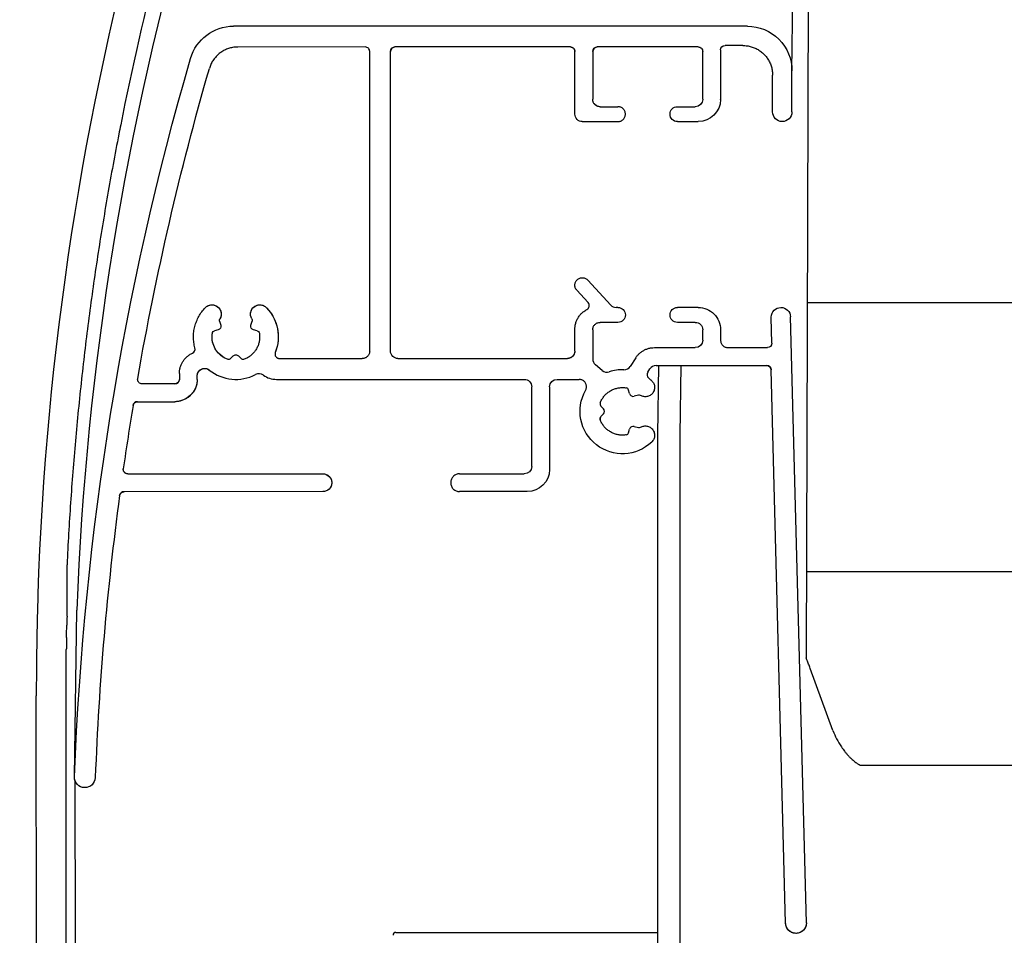
# Model space of a CAD drawing. Units: millimetres. Extents: x -5078 to 5780, y -4629 to 3717.
# Drawn here: x 3311 to 3378, y 711 to 772 of the extents above; entities that cross this region are included whole.
import ezdxf

# ---------------------------------------------------------------- set-up
doc = ezdxf.new("R2010")
doc.units = ezdxf.units.MM
doc.header["$LTSCALE"] = 20
doc.header["$MEASUREMENT"] = 0
doc.layers.add('VELUX-1_10', color=1, linetype='Continuous')
doc.layers.add('VELUX-ROLLLADEN', color=7, linetype='Continuous')

# ---------------------------------------------------------------- blocks, each defined once
blk = doc.blocks.new('Rollladen_li')
at = {"layer": 'VELUX-ROLLLADEN'}
for p, q in [((3.921204852283154, 183.8750028115762), (3.77583379196858, 131.5988284313787)), ((2.81368188018314, 171.1045329148753), (2.963988340084143, 182.2525113540758)), ((-0.1863082727168148, 174.1065995256756), (-34.74612378921574, 174.1060607357756)), ((-25.88631633961722, 172.705212616476), (-34.44632090731739, 172.7050791653753)), ((-25.58638604541648, 152.2408110800759), (-25.58631732431695, 172.4050059553763)), ((-24.18638586611632, 152.2408329061752), (-24.18631714491585, 172.4050277814756)), ((-24.18631714491585, 172.4050277814756), (-24.186279225617, 172.4091379740755)), ((-12.08631457181673, 172.7054277593759), (-23.8863160834162, 172.7052437965765)), ((-11.78632993381598, 168.1866257697754), (-11.78631555651646, 172.4052210982761)), ((-11.78632993381598, 168.1866257697754), (-11.78631555651646, 172.4052210982761)), ((-10.58631540281658, 172.4052398063757), (-10.58632636961647, 169.1873489381758)), ((-10.58631540281658, 172.4052398063757), (-10.58632636961647, 169.1873489381758)), ((-10.58631540281658, 172.4052398063757), (-10.58627748341678, 172.4093499989756)), ((-3.486313470116329, 172.7055618339753), (-10.28631434121689, 172.7054558214757)), ((-3.186325421616857, 169.1874643046765), (-3.186314454816966, 172.4053551728764)), ((-1.98631396001656, 172.5054443269753), (-1.986325267916982, 169.1874830127761)), ((-1.98631396001656, 172.5054443269753), (-1.986276040716803, 172.5095545195752)), ((-0.4863127448170417, 172.8056790501757), (-1.686312898516917, 172.8056603420762)), ((2.813672448083707, 168.3369590537757), (2.81368188018314, 171.1045329148753)), ((1.513672281483196, 168.3369387867758), (1.513680690483852, 170.8043013096765)), ((1.513672281483196, 168.3369387867758), (1.513680690483852, 170.8043013096765)), ((-3.186325421616857, 169.1874643046765), (-3.186382677516121, 169.1806385440757)), ((-1.98647948391681, 169.1670923477757), (-1.986325267916982, 169.1874830127761)), ((-10.08632801081694, 168.6870045030762), (-8.886327857116157, 168.6870232110757)), ((-4.886327344616802, 168.6870855713757), (-3.686327190916927, 168.6871042794762)), ((2.813672448083707, 168.3369590537757), (2.813600614583265, 168.3280974803754)), ((-11.28633157501645, 167.6862813346759), (-8.886331267516653, 167.6863187507759)), ((-4.886330755116433, 167.6863811110759), (-3.486330575816282, 167.6864029371761)), ((-9.376458434416236, 155.339191920976), (-10.91830948091683, 157.0172036748761)), ((-10.89201627041712, 155.5101198751761), (-11.6544286996168, 156.3398608675759)), ((-10.89201627041712, 155.5101198751761), (-11.6544286996168, 156.3398608675759)), ((-8.886373898517377, 155.1775129968762), (-9.008400530316976, 155.1775110944752)), ((-8.886373898517377, 155.1775129968762), (-9.008400530316976, 155.1775110944752)), ((-3.486373206816097, 155.1775971832765), (-4.886373386116247, 155.1775753571753)), ((-3.486373206816097, 155.1775971832765), (-4.886373386116247, 155.1775753571753)), ((200, 155.4992847526971), (3.842298714128447, 155.4999532733971)), ((1.421104694783025, 154.5104175196764), (1.420966463682817, 154.5364133794762)), ((1.466278970182429, 152.7838423075762), (1.421104694783025, 154.5104175196764)), ((1.466278970182429, 152.7838423075762), (1.421104694783025, 154.5104175196764)), ((3.786720376482663, 113.782272959076), (2.72021417488304, 154.5444801089759)), ((3.786720376482663, 113.782272959076), (2.72021417488304, 154.5444801089759)), ((-35.77741453611634, 153.6751806015752), (-36.01988878181601, 153.6101603414761)), ((-35.77741453611634, 153.6751806015752), (-36.01988878181601, 153.6101603414761)), ((-35.67568147461679, 154.2618555670758), (-35.60063677401649, 153.9815852713753)), ((-35.67568147461679, 154.2618555670758), (-35.60063677401649, 153.9815852713753)), ((-33.57212575631638, 153.9816168959758), (-33.497079145317, 154.2618895315761)), ((-33.57212575631638, 153.9816168959758), (-33.497079145317, 154.2618895315761)), ((-33.15287628011629, 153.6102050383759), (-33.39535008261646, 153.6752177380756)), ((-33.15287628011629, 153.6102050383759), (-33.39535008261646, 153.6752177380756)), ((-11.78638427761598, 152.2410262230758), (-11.78637928241642, 153.7067385990756)), ((-11.78638427761598, 152.2410262230758), (-11.78637928241642, 153.7067385990756)), ((-11.78637928241642, 153.7067385990756), (-11.7862253640169, 153.7271275959763)), ((-10.58637923201695, 153.6764298033756), (-10.58638593991691, 151.7081980673763)), ((-10.58637923201695, 153.6764298033756), (-10.58638593991691, 151.7081980673763)), ((-10.58637923201695, 153.6764298033756), (-10.58632197621682, 153.6832555639764)), ((-8.886377309017007, 154.1768085365754), (-10.08637746271688, 154.1767898285759)), ((-8.886377309017007, 154.1768085365754), (-10.08637746271688, 154.1767898285759)), ((-3.686376642916912, 154.1768896049759), (-4.886376796616787, 154.1768708968764)), ((-3.686376642916912, 154.1768896049759), (-4.886376796616787, 154.1768708968764)), ((-3.186380671416373, 152.9760520476764), (-3.186378284116472, 153.6765451698764)), ((-3.186380671416373, 152.9760520476764), (-3.186378284116472, 153.6765451698764)), ((-1.986378130316552, 153.6765638779759), (-1.986380517716498, 152.9760707556759)), ((-1.986378130316552, 153.6765638779759), (-1.986380517716498, 152.9760707556759)), ((-3.186437927216502, 152.9692262869764), (-3.186380671416373, 152.9760520476764)), ((-6.430869234716738, 152.4756492356762), (-3.686382440716443, 152.4756920224761)), ((-6.430869234716738, 152.4756492356762), (-3.686382440716443, 152.4756920224761)), ((-1.486382158916058, 152.4757263205763), (1.166380684383512, 152.4757676773759)), ((-1.486382158916058, 152.4757263205763), (1.166380684383512, 152.4757676773759)), ((1.46633033098351, 152.7717805951759), (1.466278970182429, 152.7838423075762)), ((-34.94066892911633, 151.7395859170763), (-34.76316501861675, 151.9172170107756)), ((-34.94066892911633, 151.7395859170763), (-34.76316501861675, 151.9172170107756)), ((-34.40961158271693, 151.9172225227765), (-34.23210888301674, 151.7395969635752)), ((-34.40961158271693, 151.9172225227765), (-34.23210888301674, 151.7395969635752)), ((-31.65381286821685, 151.7403642583756), (-26.08638781471655, 151.7404510548756)), ((-31.65381286821685, 151.7403642583756), (-26.08638781471655, 151.7404510548756)), ((-25.58638604541648, 152.2408110800759), (-25.58644330131665, 152.233985319476)), ((-23.68638750731679, 151.7404884710757), (-12.28638604691605, 151.7406661978755)), ((-11.78638427761598, 152.2410262230758), (-11.78644153351706, 152.2342004623758)), ((-7.690902425417335, 151.7889782986756), (-8.05983534441657, 151.2173659796761)), ((-9.9480334003174, 150.9388690910753), (-10.40778102811691, 151.3249088062755)), ((-9.9480334003174, 150.9388690910753), (-10.40778102811691, 151.3249088062755)), ((-6.885109537916833, 150.8241419636759), (-6.741971487616865, 151.0459152689753)), ((-6.321960424016652, 151.274805581276), (1.113511243883295, 151.2749215007759)), ((-6.321960424016652, 151.274805581276), (1.113511243883295, 151.2749215007759)), ((-6.15962443981698, 151.2721393036761), (-6.236402800516771, 146.5974982527757)), ((-4.659580330116114, 151.274831497876), (-4.736402608416938, 146.5975165329753)), ((-41.19324620191583, 150.3431502615756), (-41.1887705082172, 150.3910703925765)), ((-38.38643208441681, 150.3351628600765), (-38.38639416501792, 150.3392730525763)), ((-38.38639281431642, 150.7355968745758), (-38.38639416501792, 150.3392730525763)), ((-38.38639281431642, 150.7355968745758), (-38.38639416501792, 150.3392730525763)), ((-38.38639281431642, 150.7355968745758), (-38.38624303811775, 150.7559615471753)), ((-37.18639401131622, 150.3392917606759), (-37.18654822731696, 150.3189010956764)), ((-37.18639401131622, 150.3392917606759), (-37.1863931931166, 150.579384149976)), ((-37.18639401131622, 150.3392917606759), (-37.1863931931166, 150.579384149976)), ((-37.1863931931166, 150.579384149976), (-37.18633439071527, 150.586216641176)), ((-31.85590779011636, 150.339374863376), (-15.18639119311683, 150.3396347421756)), ((-12.98639091131645, 150.3396690403758), (-11.50186666851641, 150.3396921841756)), ((2.387679397983447, 113.745590170576), (1.413407483382798, 150.9825734547765)), ((2.387679397983447, 113.745590170576), (1.413407483382798, 150.9825734547765)), ((-38.68639522661579, 150.0390570374755), (-40.89327837051496, 150.0390226320758)), ((-38.68639522661579, 150.0390570374755), (-40.89327837051496, 150.0390226320758)), ((-14.68641108031716, 144.4855214444758), (-14.68639283431639, 149.839290307076)), ((-13.48639268061652, 149.8393090151756), (-13.48641160871648, 144.2853992604757)), ((-13.48639268061652, 149.8393090151756), (-13.48633542421612, 149.846134776976)), ((-8.102875012816185, 149.3801016941759), (-8.167844904816775, 149.6227454875759)), ((-7.516614902317087, 149.2783081193763), (-7.796689358616277, 149.2032052401762)), ((-41.20035771841685, 148.8381724923754), (-38.68639931921643, 148.838211685176)), ((-41.20035771841685, 148.8381724923754), (-38.68639931921643, 148.838211685176)), ((-10.03712324481694, 148.5427299839764), (-9.85962054511674, 148.3651044247761)), ((-10.03712324481694, 148.5427299839764), (-9.85962054511674, 148.3651044247761)), ((-10.08274863921633, 147.6212848206758), (-10.08080385671656, 147.7655260783756)), ((-9.859621750816586, 148.0113019698754), (-10.03712566131708, 147.833670876176)), ((-7.796696276815965, 147.1732654769755), (-7.516622332416773, 147.0981713304761)), ((-8.167854682716097, 146.753713656876), (-8.102883136816672, 146.9963594760763)), ((-8.167854682716097, 146.753713656876), (-8.102883136816672, 146.9963594760763)), ((-6.236402800516771, 146.5974982527757), (-6.236611995715975, 85.2153422394756)), ((-4.736402608416938, 146.5975165329753), (-4.736611803716187, 85.21533712737596)), ((-4.736402608416938, 146.5975165329753), (-4.736611803716187, 85.21533712737596)), ((-14.68641108031716, 144.4855214444758), (-14.68646833661751, 144.4786956826763)), ((-42.15832099151703, 144.2888372915756), (-42.15530241131819, 144.3276800888759)), ((-41.85835757651694, 143.9847456018758), (-28.73641458541715, 143.984950173776)), ((-19.53641340691593, 143.9850936024757), (-15.18641284961723, 143.9851614192764)), ((-13.48656582411695, 144.2650085972753), (-13.48641160871648, 144.2853992604757)), ((-28.73641867801689, 142.7841048214757), (-42.10881173031703, 142.7838963449765)), ((-14.98641691661669, 142.7843191848758), (-19.53641749941653, 142.7842482500753)), ((-14.98641691661669, 142.7843191848758), (-19.53641749941653, 142.7842482500753)), ((3.791970489994128, 137.4016673055419), (200.0000000000009, 137.400998613298)), ((-45.43925202721766, 123.596685703176), (-45.28803170311767, 134.8124439167757)), ((-45.96070369171684, 133.7947455223755), (-45.97108951391601, 133.7947455577757)), ((5.572737427150969, 126.7113268475848), (4.043110128551234, 130.892522197985)), ((-47.98734614431669, 84.67628804267565), (-48.00741070861659, 129.0454773188765)), ((-46.00881550021768, 126.9352660767761), (-46.00991634321508, 129.0454705112759)), ((-45.98865693031803, 82.36016740617629), (-46.00881550021768, 126.9352660767761)), ((7.403167445351755, 124.3771583511923), (200, 124.3765019661923)), ((-45.43968383531683, 123.579178567076), (-45.43925202721766, 123.596685703176)), ((-45.41209912091836, 123.384839060376), (-45.41080492631772, 120.1879385407872)), ((-45.40641657381639, 118.868979098376), (-45.40454214371675, 117.2148666692763)), ((-45.40454213641533, 117.2148666691762), (-45.40081808551622, 108.9801760328762)), ((-23.81709907328059, 113.1314024582759), (-6.236516855594346, 113.1314024582759))]:
    blk.add_line(p, q, dxfattribs=at)
for centre, radius, start, end in [((156.0730576183832, 129.0447817967759), 204.1, 164.0001272736648, 177.6662627507095), ((155.2919586920834, 127.1280476020754), 200.7271456948, 163.8122567717174, 177.8060211252882), ((153.8148700300835, 128.6927529170759), 199.9425658061, 165.4625837067234, 168.8178451775053), ((-25.88642760481707, 172.4051251048757), 0.3000988791, 359.977252482926, 89.97875610682749), ((-23.88619320001635, 172.4051426263757), 0.3001126224, 90.02346108597104, 180.0219247083972), ((-12.08642583701658, 172.4053402477755), 0.3000988791, 359.9772524842288, 89.97875610599372), ((-10.28619145781704, 172.4053546512757), 0.3001126225, 90.02346108878498, 180.0219247052705), ((-11.11317564481669, 155.3069253117762), 0.3003293566, 297.3702811348942, 42.57585943887822), ((-9.008372712516575, 155.677338871076), 0.4998289748, 222.5725580427305, 269.9968112092073), ((-37.62956166221738, 152.3762924370756), 0.3002805251, 294.4098004171278, 14.98357618839131), ((-10.08592088901696, 151.7081411319757), 0.5004618558, 179.9934817511707, 229.9745634295443), ((-8.58634016511678, 148.1920238776754), 2.7981713554, 88.14963623196918, 108.3880379588283), ((-8.479925165116583, 151.4884120016757), 0.499939457, 268.1586490853261, 327.1695002646851), ((-6.321874196116369, 150.7748597064754), 0.4999510543, 90.0098820621063, 147.1690457192936), ((1.11340409888362, 150.9748401812765), 0.3000921155, 1.476602799708895, 89.97954235736904), ((-38.68651810941628, 150.3391581401763), 0.3001125877, 270.0234609848772, 0.02193760442390287), ((-34.58643991321605, 153.1877231107762), 2.8483809286, 231.1559690500231, 297.6619944238923), ((-33.03207299131645, 150.2223258285765), 0.4997042968, 53.9553145344092, 117.6626917700318), ((-31.85588269811615, 151.8386384450757), 1.4992648651, 233.9570647681793, 269.9990410859843), ((-9.626649530916438, 151.3215281151759), 0.4997128193, 229.9741049953151, 288.3866764686566), ((-6.632756267516925, 150.6612622222754), 0.3003508859, 147.1600483475917, 231.6447515992934), ((-8.58745444991655, 148.1900223343753), 2.8505060643, 46.29399604064962, 51.65801736293634), ((-8.361108452917506, 149.5710374875759), 0.2000600971, 14.97875138979279, 80.7163539511544), ((-7.861369515317165, 149.4446618220761), 0.2499770699, 194.9665540224039, 284.9960281848813), ((-7.464847358417501, 149.0852526492761), 0.1998756942, 59.75718856320416, 105.0106565267089), ((155.686671374483, 115.8995061984758), 199.8739794526, 170.5875143717675, 171.8230643271895), ((-41.20026084541678, 148.5381108120753), 0.3000691602, 90.01849758604132, 170.606767909858), ((-9.89545669711697, 148.6842510240756), 0.2002457256, 159.2750208790743, 224.9705602705152), ((-10.03669627591717, 148.1882040996759), 0.2503003233, 315.0279044461683, 44.97160822986294), ((-9.895462399616918, 147.6921485950759), 0.2002436003, 135.0285240183664, 200.7252138384342), ((-7.861367912116293, 146.931796651176), 0.249986986, 75.00658454572861, 165.0334245862954), ((-7.464861171816665, 147.2912313183758), 0.1998785336, 254.9914462488087, 300.2444605634254), ((-8.361108181517011, 146.8054039423757), 0.2000432376, 279.2811112273955, 345.0254059225697), ((155.692150502583, 115.8987875067758), 199.8795055914, 172.3451751271838, 177.808203559974), ((-42.10870936991523, 142.4838274450765), 0.3000776186, 90.01954490466554, 172.3651412554137), ((-286.4946205118595, 136.1204657683636), 240.5595991594414, 359.590420448962, 0.4169656776610415), ((353.8817628698025, 124.6300701950374), 401.9409249627157, 178.1856779367142, 178.7457263102997), ((156.0878466526838, 129.0447817463762), 202.1, 178.481369061695, 178.6546578051677), ((159.1396021893188, 129.1313420398053), 207.1470306938714, 178.8113880189235, 180.023749731003), ((188.2726751010832, 128.8124670279765), 234.2850748167, 178.9803335394618, 179.1675673691652), ((10.23465762085016, 128.4173391274842), 4.9642749777, 200.0999106224255, 214.4035801169081), ((16.78588031015079, 132.9149054808847), 12.9107644046, 214.4447699624325, 215.3002612494556), ((-23.81709907328059, 112.9314024582761), 0.2, 90, 180.0535322740293)]:
    blk.add_arc(centre, radius, start, end, dxfattribs=at)
at = {"layer": 'VELUX-ROLLLADEN', "extrusion": (0, 0, -1)}
for centre, major_axis, ratio, start_param, end_param in [((-34.74613402061641, 171.103947354876), (0.04047335434487115, 3.001840929801952), 0.9992959075998865, -1.301933497648343, -0.01348811524836813), ((-0.1863185041174802, 171.104486144676), (0.04047335438363892, 3.00184092980143), 0.999295907600202, -0.01348811526098426, 1.557308211538726), ((-23.8863171065168, 172.4050324584757), (0.004047334720180666, 0.3001840930105955), 0.9992959075988898, -1.570592569804166, -0.01348811269947059), ((-12.08631559491641, 172.405216421276), (0.004047335692567569, 0.3001840929975035), 0.9992959076003731, -0.01348811594103316, 1.557308210858762), ((-10.28631536431658, 172.4052444833758), (0.004047334720180666, 0.3001840930105955), 0.9992959075988898, -1.570592569804166, -0.01348811269947059), ((-3.486314493216014, 172.4053504958763), (0.004047335407612142, 0.3001840930013402), 0.9992959075973786, -0.01348811499416769, 1.557308211807403), ((-3.486325460116859, 169.1874596276764), (0.02023667708216183, 1.500920464902873), 0.9992959075998463, 1.570892977624589, 3.128104538424659), ((-4.88632904991664, 168.1867333412763), (0.006745558998417161, 0.5003068216013298), 0.9992959075994036, 3.12810453852293, 6.269697192112723), ((-32.9774048084173, 154.7292719232762), (0.00843194976409271, 0.6253835269901269), 0.9992959075939495, 4.171404650430981, 7.078026532932446), ((-8.886375603816305, 154.6771607667758), (0.006745558904041833, 0.500306821601237), 0.9992959075984973, -0.01348811500911173, 3.128104538580681), ((-3.48637832251643, 153.6765404928763), (0.02023667709011678, 1.500920464902766), 0.9992959076000539, -0.01348811516012738, 1.557308211639695), ((2.070659434883964, 154.5274488142757), (0.008766204399283911, 0.650175992934068), 0.999295907602165, -1.570481268955721, 1.531128299544041), ((-35.48249610801668, 154.313658853376), (0.002698223235613469, 0.2001227287045807), 0.9992959076004209, 4.437101479108805, 5.226397080309795), ((-33.69026415871667, 154.3136867943756), (0.002698224228407025, 0.2001227286889593), 0.9992959076127155, 1.029811995064529, 1.819107596174646), ((-35.84211848211726, 153.9168311634755), (0.003372779833165527, 0.2501534107959443), 0.999295907598858, 1.29550882245971, 2.866305149154494), ((-33.33064448941604, 153.9168703174753), (0.003372778964941575, 0.2501534108074617), 0.9992959076004401, 3.389903928251521, 4.96070025504726), ((-35.968125625016, 153.4168398919762), (0.002698223329760802, 0.2001227287036352), 0.9992959076002179, -1.422607671740284, -0.2752875017404102), ((-33.20464075461678, 153.4168829748758), (0.002698223122725303, 0.2001227287065134), 0.9992959076012354, 0.2483112749737426, 1.395631444973332), ((-3.686380735417515, 152.9760442525755), (0.006745559395701535, 0.5003068215973444), 0.9992959076012207, 1.5709508354884, 3.128104537786559), ((1.166381707483197, 152.7759790154757), (0.004047335743211764, 0.3001840930009146), 0.9992959076021863, 1.57131015356833, 3.128104537468013), ((-35.08208982121596, 151.8811046942762), (0.00269822382132778, 0.2001227286969939), 0.999295907595712, 2.342706373883945, 3.490026543886), ((-34.58638890361635, 151.7403185392757), (0.003372779851097468, 0.2501534107952456), 0.9992959076002259, -0.7988862800918801, 0.7719100467071351), ((-34.09068702631612, 151.8811201503756), (0.002698223914382389, 0.2001227286958152), 0.9992959076021882, 2.766182530121151, 3.913502700120785), ((-23.68638580201605, 152.240840701176), (0.006745559317898552, 0.5003068215970282), 0.9992959076011977, 3.128104537865743, 4.69890086466467), ((-12.28638434171626, 152.2410184279759), (0.006745559653638212, 0.5003068215925077), 0.9992959076005844, 1.570950834994121, 3.128104537192376), ((-36.68639312901541, 150.5793919449759), (0.006745557724219394, 0.5003068216181213), 0.9992959076029708, -1.570628321921719, 0.6640356861773196), ((1.113510220683565, 150.974710162676), (0.004047334756225706, 0.3001840930073827), 0.999295907600951, -0.01348811308651121, 1.531128274910554), ((-40.8932773474171, 150.3392339701757), (0.004047336178881872, 0.300184092990956), 0.9992959075974434, 3.128104536021463, 4.711962169829814), ((-38.68639420351792, 150.3392683755762), (0.004047334978751102, 0.3001840930071148), 0.9992959075990298, 1.571000082715045, 3.128104539913142), ((-12.98639261651715, 149.8393168101763), (0.006745558432735023, 0.500306821608946), 0.9992959075992749, -1.570641813856995, -0.01348811395358851), ((-38.68639420351792, 150.3392683755762), (0.02023667706864128, 1.500920464903055), 0.999295907600593, 1.570892977643882, 3.128104538443992), ((-41.85835655341543, 144.2849569399757), (0.004047335804749813, 0.300184092995993), 0.9992959076018473, 3.128104537274805, 4.711842654275178), ((-28.73641663171657, 143.3845274975763), (0.008094671205014432, 0.6003681859958417), 0.9992959076000011, -0.01348811579849118, 3.128104537791302), ((-14.98641180091636, 144.2853758753761), (0.02023667740631702, 1.500920464899872), 0.9992959075996126, 1.570892976075361, 3.128104538275847), ((-42.10881275341671, 142.4836850068757), (0.004047334148310221, 0.3001840930182953), 0.9992959075960473, -1.450592442100269, -0.01348811079310175), ((-44.7401878848159, 123.5699059762762), (0.009438084304349652, 0.700005880112243), 0.9992959076003693, 1.595586065550711, 4.712162419850789), ((3.087199887183488, 113.7639315647764), (0.009440574350260187, 0.7001895302266824), 0.9992959075975346, 1.571111318295666, 4.672720886795613)]:
    blk.add_ellipse(centre, major_axis=major_axis, ratio=ratio, start_param=start_param, end_param=end_param, dxfattribs=at)
at = {"layer": 'VELUX-ROLLLADEN', "extrusion": (0, 0, -0.9999999999999999)}
for centre, major_axis, ratio, start_param, end_param in [((-1.686313921617511, 172.5054490040754), (0.004047336106018461, 0.3001840929919368), 0.9992959075988033, -1.570592574417541, -0.01348811731934862), ((155.4135132871834, 115.9024243779756), (2.711714760094652, 201.1233422947404), 0.9992959075997704, -1.546006568239229, -1.301933497739288), ((155.4135132871834, 115.9024243779756), (2.69283871548559, 199.7233305330274), 0.9992959075984202, -1.410732735521027, -1.303454901921213), ((-10.0863263055171, 169.1873567331756), (0.006745559261156274, 0.5003068215977917), 0.9992959075993839, 3.128104537977395, 4.698900864778029), ((2.163672364783451, 168.3369489202757), (0.008769255626948688, 0.6503988677115166), 0.9992959075995512, 1.570932420209457, 4.698900820809135), ((-11.28632986971661, 168.1866335647762), (0.00674555955120002, 0.5003068215938868), 0.9992959076011806, 3.128104537419107, 4.698900864219131), ((-34.58638395841717, 153.1913400067758), (0.03844968638051429, 2.851748883307251), 0.9992959075995258, 0.7948412273372663, 1.931026262636612), ((-4.886375091416085, 154.6772231270759), (0.006745559070392353, 0.5003068216003604), 0.9992959076012167, 3.12810453838081, 6.269697191970603), ((-3.686378348116705, 153.6765373747755), (0.006745559030405888, 0.5003068216008987), 0.9992959075994015, -0.01348811515995019, 1.557308211639132), ((-34.58638395841717, 153.1913400067758), (0.0215857902061627, 1.600981829184179), 0.9992959076002732, 3.490026544298019, 4.712373007999327), ((-8.586397680116534, 148.1882230469753), (0.03844968713744436, 2.851748883295279), 0.999295907600154, 2.365637553892064, 5.213903696692052), ((-41.20035874161658, 148.5379611542764), (0.004047336100502255, 0.3001840929920115), 0.9992959076016601, -1.419894823799354, -0.01348811740399691)]:
    blk.add_ellipse(centre, major_axis=major_axis, ratio=ratio, start_param=start_param, end_param=end_param, dxfattribs=at)
at = {"layer": 'VELUX-ROLLLADEN', "extrusion": (0, 0, -0.9999999999999998)}
for centre, major_axis, ratio, start_param, end_param in [((-3.686325485717134, 169.1874565096757), (0.006745558267879434, 0.500306821611165), 0.9992959076006367, 1.570950837761988, 3.128104539964146), ((-36.19535262581667, 154.7292217552756), (0.008431948965629446, 0.6253835269988319), 0.9992959076014226, -0.8218174577944563, 2.084804424805498), ((-15.18639289831663, 149.8392825120761), (0.006745558605458766, 0.5003068216079848), 0.9992959076003448, -0.01348811430992969, 1.557308212487476), ((-15.18641114441652, 144.4855136493759), (0.006745559558024855, 0.5003068215937948), 0.9992959076009083, 1.570950837474708, 3.12810453737453)]:
    blk.add_ellipse(centre, major_axis=major_axis, ratio=ratio, start_param=start_param, end_param=end_param, dxfattribs=at)
at = {"layer": 'VELUX-ROLLLADEN'}
for points, knots in [([(-34.44632090731739, 172.7050791653753), (-34.54175979952652, 172.7050776774763), (-34.73292655339083, 172.6913546974074), (-35.01358263078509, 172.6300301271817), (-35.28269011473094, 172.5292140147947), (-35.53465861689892, 172.3909618669875), (-35.76434145156509, 172.2180937190187), (-35.96701495476009, 172.0141474295276), (-36.13851867682297, 171.7832767101206), (-36.27529952056375, 171.5302864886426), (-36.34150705455977, 171.3501683911325), (-36.36797780281722, 171.258336348176)], [0, 0, 0, 0, 0.2863166766627203, 0.5726531759477658, 0.8590259139849186, 1.145448409371733, 1.43193009284097, 1.718475576927675, 2.005084286348648, 2.291750407135904, 2.57846354189193, 2.57846354189193, 2.57846354189193, 2.57846354189193]), ([(-0.4863127448170417, 172.8056790501757), (-0.3912337083029342, 172.8056805324654), (-0.2007905919381301, 172.7920672076816), (0.07884846260549239, 172.7312116197379), (0.3470666870398418, 172.6311509678023), (0.598334905244883, 172.4939100260447), (0.8275597449037377, 172.3222684600235), (1.030064738107285, 172.1197074371414), (1.201719141988178, 171.8903388174147), (1.339015001619373, 171.6388320850408), (1.43914327379207, 171.3702875177551), (1.500052966052863, 171.0902544908699), (1.513681015023394, 170.8995280246531), (1.513680690483852, 170.8043013096765)], [0, 0, 0, 0, 0.2852371095764131, 0.5704905061401406, 0.8557768136522081, 1.141110121184668, 1.426500596993006, 1.711953873930289, 1.997470464877083, 2.283045716005065, 2.568670305348336, 2.854330785182858, 3.140010930114693, 3.140010930114693, 3.140010930114693, 3.140010930114693]), ([(-10.08632801081694, 168.6870045030762), (-10.11898712113907, 168.6870039939183), (-10.18449007849358, 168.6934489195032), (-10.2788337410575, 168.7220846802361), (-10.36583148496902, 168.7685946562926), (-10.44209191414757, 168.8312008698501), (-10.50469370950941, 168.907501460204), (-10.55122016007863, 168.9945815980884), (-10.57987569972556, 169.0890450406446), (-10.58632648109142, 169.1546400270499), (-10.58632636961647, 169.1873489381758)], [0, 0, 0, 0, 0.09797733097785762, 0.1959652703206331, 0.2939736345048021, 0.3920091096776205, 0.4900743253629699, 0.5881673000859671, 0.6862818865630935, 0.7844086199413868, 0.7844086199413868, 0.7844086199413868, 0.7844086199413868]), ([(-8.886331267516653, 167.6863187507759), (-8.853672140448907, 167.6863192599335), (-8.788168863653482, 167.6927662916198), (-8.693824676251097, 167.7214051018104), (-8.606825890145956, 167.7679185494494), (-8.53056435552844, 167.8305276437375), (-8.467961784484032, 167.9068337679212), (-8.421435101345196, 167.9939083489937), (-8.392779808807063, 168.0884041077582), (-8.383103819801363, 168.1866840516918), (-8.392781154241675, 168.284963117226), (-8.42143732238037, 168.3794564004677), (-8.467964101905636, 168.4665273430155), (-8.530565943006877, 168.5428292397667), (-8.60682615650876, 168.6054340658859), (-8.693823464642264, 168.6519435731814), (-8.788166509116309, 168.680578880427), (-8.853668990659571, 168.6870237202297), (-8.886327857116157, 168.6870232110757)], [0, 0, 0, 0, 0.09797738121479058, 0.1959668595810278, 0.2939778715676173, 0.3920166350467986, 0.4900851164553087, 0.5881807569091719, 0.686296881358952, 0.7844236563555411, 0.8825496482141811, 0.9806635474457583, 1.078755856288375, 1.176820410576994, 1.274855247559892, 1.372862933237324, 1.470850188917247, 1.568826788300903, 1.568826788300903, 1.568826788300903, 1.568826788300903]), ([(-42.33190681703672, 167.4673780424425), (-42.37348838212165, 167.2582542685238), (-42.68377331435477, 165.6845453918675), (-43.2275108982667, 162.739771688616), (-43.89886833484161, 158.6225908357853), (-44.48375478867638, 154.4925480614763), (-44.98205729377332, 150.3506652933618), (-45.39365441046721, 146.1984172914233), (-45.71833061544567, 142.038062802081), (-45.87673007599551, 139.2604801077457), (-45.94139145064946, 137.8711045023144)], [11.87692093427349, 11.87692093427349, 11.87692093427349, 11.87692093427349, 12.51656196839965, 16.68884357073379, 20.85992261092073, 25.03032067788996, 29.2016838821729, 33.37426135806678, 37.54718989239565, 41.71982826602234, 41.71982826602234, 41.71982826602234, 41.71982826602234]), ([(-11.6544286996168, 156.3398608675759), (-11.676546939947, 156.3639323674372), (-11.71616143411302, 156.4165803147121), (-11.75896128736713, 156.505515417178), (-11.78361898679123, 156.6011409636683), (-11.78914765407353, 156.6997398436627), (-11.77534210560043, 156.7975243074968), (-11.74273377448208, 156.8907260699691), (-11.69258351661392, 156.9757594342075), (-11.62682693035731, 157.0493564372609), (-11.54799811777139, 157.1086936219306), (-11.45912961740123, 157.1514985016786), (-11.36363507038186, 157.1761346570502), (-11.26517761354626, 157.1816606421257), (-11.16753493305077, 157.1678683317891), (-11.07444264431797, 157.1352747928966), (-10.98950675375454, 157.0851616604316), (-10.9404210236853, 157.0412678857144), (-10.91830948091683, 157.0172036748761)], [0, 0, 0, 0, 0.09807080578763973, 0.1961684249292454, 0.2942857982635811, 0.3924129581732516, 0.4905383842689731, 0.5886508646001873, 0.6867411029691091, 0.7848032921792234, 0.8828357691836533, 0.980841534248207, 1.078827521727907, 1.176803766130945, 1.274781728209016, 1.372772637068386, 1.470785679064181, 1.568826788308048, 1.568826788308048, 1.568826788308048, 1.568826788308048]), ([(-37.33948570681787, 152.453928941876), (-37.37090313872977, 152.5713979928912), (-37.41875590332347, 152.8106487804805), (-37.44413194798835, 153.1755295449166), (-37.42276382880482, 153.5407354735787), (-37.35497946647592, 153.9002074449813), (-37.24190109755182, 154.2480719135831), (-37.08537101581351, 154.5786401280741), (-36.88801269376381, 154.8864504141616), (-36.73123340354323, 155.0732848858809), (-36.64731011661752, 155.1612110104759)], [0, 0, 0, 0, 0.3647934988040173, 0.7296130010853648, 1.094440960471505, 1.45925965722779, 1.824052406640601, 2.188804768857262, 2.553500105119873, 2.918146637082272, 2.918146637082272, 2.918146637082272, 2.918146637082272]), ([(-36.64731011661752, 155.1612110104759), (-36.61947297108964, 155.1903758873025), (-36.55797995800276, 155.2434369926093), (-36.45229015882069, 155.3036611625921), (-36.33696772561052, 155.342421539179), (-36.21636459014371, 155.3582331807509), (-36.09497488170928, 155.3505198199116), (-35.97733525451622, 155.3195654344745), (-35.8678408837186, 155.2665225533412), (-35.77058808921083, 155.1933665019837), (-35.68922063652826, 155.1028259512955), (-35.62679230972026, 154.9982840273303), (-35.58565075713341, 154.8836522543911), (-35.56734282566049, 154.7632302330489), (-35.57256652322667, 154.6415210443286), (-35.6010955286838, 154.5231418286951), (-35.63501336995432, 154.4492661942747), (-35.65530980931635, 154.4144013750763)], [0, 0, 0, 0, 0.1209523476533218, 0.2418702044999939, 0.3627604844003429, 0.4836340079295047, 0.6045041776914649, 0.7253848417272948, 0.8462883186534831, 0.9672235392425637, 1.088194743746349, 1.209200816187739, 1.330235492477275, 1.451288223696421, 1.572345813711936, 1.693394371625432, 1.814421267877892, 1.814421267877892, 1.814421267877892, 1.814421267877892]), ([(-33.51744977081671, 154.4144347044755), (-33.53774563406932, 154.4492983094244), (-33.57166265652813, 154.5231719346843), (-33.60019103718969, 154.6415488579696), (-33.6054145643966, 154.7632574491665), (-33.58710638887078, 154.8836806536194), (-33.54596405219763, 154.9983151197898), (-33.48353415846941, 155.1028607032465), (-33.40216443087138, 155.1934052320869), (-33.30490903686768, 155.2665650144693), (-33.19541232002666, 155.319611061949), (-33.07777118833383, 155.3505680507444), (-32.95638122219134, 155.3582837358133), (-32.83577917424282, 155.3424745680945), (-32.72045893037648, 155.30371721097), (-32.6147719094788, 155.2434968046105), (-32.55328065858976, 155.1904385868531), (-32.5254443730164, 155.1612752706758)], [0, 0, 0, 0, 0.1210228785670163, 0.2420689626804169, 0.363125936988577, 0.4841799561707089, 0.6052175867720446, 0.7262278201230337, 0.8472037466691493, 0.9681435229448356, 1.089050683298332, 1.209933586057268, 1.33080419158104, 1.451676263759199, 1.572563372788454, 1.693476757595276, 1.814423937160289, 1.814423937160289, 1.814423937160289, 1.814423937160289]), ([(-32.5254443730164, 155.1612752706758), (-32.44266658377728, 155.0745512415749), (-32.28788329315012, 154.8904253333137), (-32.0924426444135, 154.5873629049718), (-31.93664407891083, 154.2620278846637), (-31.82302375609561, 153.9196479082948), (-31.7533837674564, 153.5656631968102), (-31.72883750097026, 153.2057232897903), (-31.74978175944943, 152.8455451318587), (-31.81585215003906, 152.4909388707199), (-31.88934961513041, 152.2618281555228), (-31.93310442731763, 152.1501722069759)], [0, 0, 0, 0, 0.3596650894000614, 0.7193636051071229, 1.079117687626449, 1.438909352240318, 1.798726622984525, 2.158555142874672, 2.518379284492274, 2.878183271896746, 3.237952378294888, 3.237952378294888, 3.237952378294888, 3.237952378294888]), ([(-11.78637928241642, 153.7067385990756), (-11.78637901617367, 153.7848592310722), (-11.77414081962434, 153.9413694601378), (-11.71952063837216, 154.1701903998721), (-11.6299753554149, 154.3877600102862), (-11.50770319502499, 154.5886963759078), (-11.35567814793467, 154.768135207999), (-11.17768118693675, 154.9216731067638), (-11.04441817006318, 155.0043739677337), (-10.97510654511643, 155.0402245248758)], [0, 0, 0, 0, 0.2343618959916171, 0.4687077009881178, 0.7030213518869591, 0.9372899262697894, 1.171504865758585, 1.405662806208465, 1.639765933485717, 1.639765933485717, 1.639765933485717, 1.639765933485717]), ([(-10.58637923201695, 153.6764298033756), (-10.5863791205411, 153.7091384869166), (-10.57992793417179, 153.774733467427), (-10.55127201122014, 153.8691975168458), (-10.50474499845404, 153.956279390291), (-10.44214238204313, 154.0325824014615), (-10.36588105747887, 154.0951912939602), (-10.27888271187294, 154.1417039515648), (-10.18453914028669, 154.1703423934127), (-10.11903634578266, 154.1767893194221), (-10.08637746271688, 154.1767898285759)], [0, 0, 0, 0, 0.09812605062314296, 0.1962414741311679, 0.2943364451267874, 0.3924042851900821, 0.4904423842447209, 0.5884527435387996, 0.6864415191495353, 0.7844181683598647, 0.7844181683598647, 0.7844181683598647, 0.7844181683598647]), ([(-35.15290494441706, 151.6939282210758), (-35.22875792340528, 151.7226651461444), (-35.37634233582321, 151.7918282886974), (-35.57924883759733, 151.9278685655181), (-35.75926373945458, 152.0931762744444), (-35.91214485002092, 152.2839108891806), (-36.03436094727749, 152.4956737944269), (-36.12306644127148, 152.7235583455413), (-36.17619461690356, 152.9623059379048), (-36.19251908494698, 153.2063088530238), (-36.17858264094502, 153.3688930196736), (-36.16551729161711, 153.4490541612756)], [0, 0, 0, 0, 0.2433420792935084, 0.4867329119550323, 0.7301795283254713, 0.9736839602636602, 1.217242838043219, 1.460847811721218, 1.704486281394659, 1.948142551369587, 2.19179929308627, 2.19179929308627, 2.19179929308627, 2.19179929308627]), ([(-33.00724886831722, 153.4491033988759), (-32.99418426549164, 153.3689438924653), (-32.98024894125683, 153.2063621019595), (-32.99657411053522, 152.9623614234804), (-33.04970258378398, 152.7236131867382), (-33.13840856690967, 152.4957254121164), (-33.26062570634076, 152.2839572765845), (-33.41350846697424, 152.0932161230301), (-33.59352537907489, 151.9279012291393), (-33.79643377315006, 151.7918536130135), (-33.94401958079743, 151.7226853357149), (-34.0198731789169, 151.6939458851764)], [0, 0, 0, 0, 0.2436515397751219, 0.4873057072687615, 0.7309450408834538, 0.974553444089246, 1.218117676096099, 1.461628575841614, 1.705081868784554, 1.948478674328444, 2.191825174784154, 2.191825174784154, 2.191825174784154, 2.191825174784154]), ([(-1.986380517716498, 152.9760707556759), (-1.986380629191444, 152.9433618445828), (-1.979929847819221, 152.877766858209), (-1.95127430814955, 152.7833034156722), (-1.904747857672191, 152.6962232777291), (-1.842146062211214, 152.6199226874414), (-1.76588563304631, 152.5573164739078), (-1.678887889186626, 152.5108064977142), (-1.58454422658906, 152.4821707370108), (-1.519041269239096, 152.4757258114184), (-1.486382158916058, 152.4757263205763)], [0, 0, 0, 0, 0.09812673327967995, 0.1962413197558041, 0.2943342945670381, 0.3923995101750436, 0.4904349853478619, 0.588443349579201, 0.6864312889219765, 0.7844086199002867, 0.7844086199002867, 0.7844086199002867, 0.7844086199002867]), ([(-7.690902425417335, 151.7889782986756), (-7.652274213991404, 151.8488275568234), (-7.566365818215672, 151.9631712870591), (-7.414574577270287, 152.1145023930933), (-7.242836962254842, 152.2427484900177), (-7.054673210647707, 152.3452719335385), (-6.853873903373824, 152.4200176378945), (-6.64456377570059, 152.4654762987473), (-6.502029761521044, 152.4756481262787), (-6.430869234716738, 152.4756492356762)], [0, 0, 0, 0, 0.2136975708065785, 0.4273481829863708, 0.6409515336914522, 0.8545111435043943, 1.068034040354797, 1.281530204744382, 1.495011785182585, 1.495011785182585, 1.495011785182585, 1.495011785182585]), ([(-38.38639281431642, 150.7355968745758), (-38.38639257032082, 150.8071906862922), (-38.37612053901285, 150.9505853412418), (-38.33021480136995, 151.1611025392556), (-38.25475702749281, 151.3629425687302), (-38.15129906881884, 151.551914145256), (-38.02197170902036, 151.7241642909387), (-37.86941658161049, 151.8761751573913), (-37.69681446590221, 152.004821941902), (-37.57059644529727, 152.0733277244192), (-37.50547034611554, 152.1028589803761)], [0, 0, 0, 0, 0.214781435150495, 0.4295505309475804, 0.6442946702892367, 0.8590032944545758, 1.073668687478396, 1.288286725326367, 1.502857107579794, 1.717383410993993, 1.717383410993993, 1.717383410993993, 1.717383410993993]), ([(-31.93310442731763, 152.1501722069759), (-31.9409796741802, 152.1300757166762), (-31.95241694591459, 152.0880350489335), (-31.95563688778202, 152.0228760782388), (-31.94482521976079, 151.958513317458), (-31.92047381963221, 151.8979813635103), (-31.88372399997479, 151.8440872709939), (-31.83629251851016, 151.7993377053876), (-31.78037844237952, 151.7658073444625), (-31.71862063447134, 151.7450487372953), (-31.67536630542418, 151.7403639223551), (-31.65381286821685, 151.7403642583756)], [0, 0, 0, 0, 0.06475334678329614, 0.129512791518334, 0.1942691317539141, 0.2590137538332594, 0.3237401975030788, 0.3884453581823987, 0.453130022901774, 0.5177987847914663, 0.5824590964208126, 0.5824590964208126, 0.5824590964208126, 0.5824590964208126]), ([(-25.58638604541648, 152.2408110800759), (-25.58638615689233, 152.2081023965318), (-25.59283734344081, 152.1425074160527), (-25.62149326617146, 152.0480433665859), (-25.66802027899212, 151.9609614931639), (-25.73062289538666, 151.8846584819896), (-25.80688421995546, 151.8220495894918), (-25.89388256555958, 151.7755369318863), (-25.98822613714674, 151.7468984900404), (-26.05372893165077, 151.7404515640294), (-26.08638781471655, 151.7404510548756)], [0, 0, 0, 0, 0.09812605063294655, 0.1962414741120695, 0.2943364451064582, 0.392404285171033, 0.4904423842256718, 0.5884527435193495, 0.6864415191298211, 0.7844181683406921, 0.7844181683406921, 0.7844181683406921, 0.7844181683406921]), ([(-11.78638427761598, 152.2410262230758), (-11.78638438909184, 152.2083175395317), (-11.79283557564213, 152.1427225590544), (-11.82149149836459, 152.0482585095808), (-11.86801851122709, 151.9611766361606), (-11.93062112755433, 151.8848736248592), (-12.00688245220863, 151.8222647324399), (-12.09388079780365, 151.7757520748776), (-12.18822436934624, 151.7471136330389), (-12.25372716385027, 151.7406667070293), (-12.28638604691605, 151.7406661978755)], [0, 0, 0, 0, 0.09812605063299111, 0.1962414741111118, 0.2943364451067313, 0.3924042852480737, 0.4904423843800385, 0.5884527435387201, 0.6864415191487566, 0.7844181683596276, 0.7844181683596276, 0.7844181683596276, 0.7844181683596276]), ([(-37.1863931931166, 150.579384149976), (-37.18639307707963, 150.613431355581), (-37.17939936665971, 150.6817260597293), (-37.14836745894354, 150.779736969052), (-37.0980939033343, 150.8694348284507), (-37.0306814887208, 150.9470287680053), (-36.94894519914487, 151.0093076253227), (-36.85629238729962, 151.0536831095799), (-36.75657822350331, 151.0783171592341), (-36.65395083933436, 151.0821927226632), (-36.55266258818483, 151.0651405116762), (-36.45696568046515, 151.0279009378035), (-36.39944974645095, 150.9905634255786), (-36.37295892441671, 150.969234939276)], [0, 0, 0, 0, 0.1021416168152209, 0.2042711964675204, 0.3063779246787365, 0.4084546632937264, 0.510499299974338, 0.612514954363344, 0.7145095634121986, 0.8164945008964386, 0.9184827398034381, 1.020486639633456, 1.122516105083684, 1.122516105083684, 1.122516105083684, 1.122516105083684]), ([(-37.18639401131622, 150.3392917606759), (-37.18639427901144, 150.2607446755137), (-37.19876694645973, 150.1033771522486), (-37.25398276628221, 149.8733680396895), (-37.34448687679287, 149.6547945930281), (-37.46803822534457, 149.4531201906179), (-37.62158033333799, 149.2732896399316), (-37.80132200474509, 149.1197293581406), (-38.00282443356991, 148.996207369162), (-38.22114494584093, 148.9057517053095), (-38.45083696905385, 148.8505765989523), (-38.60797352025475, 148.8382129078411), (-38.68639931921643, 148.838211685176)], [0, 0, 0, 0, 0.2356412554880668, 0.4712661122796419, 0.7068583574074242, 0.9424047976469099, 1.177896959872696, 1.413331415914187, 1.648710681485488, 1.88404239055518, 2.11933906664213, 2.354616463555668, 2.354616463555668, 2.354616463555668, 2.354616463555668]), ([(-11.06672349411656, 149.5929045947757), (-11.05117697304195, 149.6203940245068), (-11.0252367143039, 149.6784806281858), (-11.00348607210799, 149.7712640270797), (-10.99959380618202, 149.866522903345), (-11.01372195255317, 149.9607967336076), (-11.04535480449613, 150.0507100384918), (-11.09335322855532, 150.1330335245409), (-11.15598957487146, 150.2048176693129), (-11.23100944266571, 150.2634938759704), (-11.31573290823417, 150.3069663387298), (-11.40708043357427, 150.3336845560543), (-11.47032672721525, 150.3396926758858), (-11.50186666851641, 150.3396921841756)], [0, 0, 0, 0, 0.09474316640427603, 0.1895025699335485, 0.2842686705468003, 0.3790310011152896, 0.4737796634282341, 0.568506652281725, 0.6632070818842364, 0.7578798560456687, 0.8525277459059354, 0.9471571522278557, 1.041776976144414, 1.041776976144414, 1.041776976144414, 1.041776976144414]), ([(-10.08274477501709, 148.755114616876), (-10.05400395199376, 148.8310815239881), (-9.984832905160147, 148.9788654849881), (-9.848765831341552, 149.1820218464457), (-9.683463118719374, 149.362196242226), (-9.492789335925409, 149.5151563406969), (-9.281156943176939, 149.637391043146), (-9.053473165525247, 149.726079827406), (-8.814983731946086, 149.7791798330477), (-8.571272615051384, 149.7954817733366), (-8.408892843133799, 149.7815389402942), (-8.32883492721703, 149.7684735089758)], [0, 0, 0, 0, 0.2436658633419622, 0.4872829099559243, 0.7308441180775619, 0.974347481022396, 1.217796397128682, 1.461199239898558, 1.704568618200957, 1.947920222194998, 2.191271364720333, 2.191271364720333, 2.191271364720333, 2.191271364720333]), ([(-6.61787400711637, 150.2506381892761), (-6.588723810647025, 150.2227758970955), (-6.535683888231688, 150.1612161979631), (-6.4754911115906, 150.055411086425), (-6.43675765086482, 149.9399347402577), (-6.420984696149389, 149.8191559503443), (-6.428755332592118, 149.697593986288), (-6.459780069068984, 149.5798120690699), (-6.512889826586616, 149.4702255999812), (-6.586086895367771, 149.372939127978), (-6.676621789765704, 149.2915906950309), (-6.781099270686354, 149.2292168941494), (-6.895608967131921, 149.1881427183466), (-7.015866091895077, 149.1698945065712), (-7.137392131809975, 149.1751585461836), (-7.255597501633929, 149.2037091263398), (-7.32936137490924, 149.2376291661596), (-7.364176848416719, 149.2579250024762)], [0, 0, 0, 0, 0.1209726064773374, 0.2419797126399608, 0.3630144086963049, 0.4840658613735451, 0.6051206444730022, 0.7261648868170463, 0.8471862611067154, 0.9681758509173171, 1.089129446519314, 1.210048201501966, 1.330938403418067, 1.451810605133797, 1.572677984594349, 1.693554405377112, 1.814452476106573, 1.814452476106573, 1.814452476106573, 1.814452476106573]), ([(-8.328845698416444, 146.6079806157757), (-8.408904929674463, 146.594912488074), (-8.571286735726062, 146.5809645801414), (-8.81500048424823, 146.5972598829151), (-9.053490567118388, 146.6503537818196), (-9.281173283397948, 146.7390365308745), (-9.492803424984231, 146.8612650361213), (-9.68347439486024, 147.0142188395771), (-9.848774309001783, 147.1943871977021), (-9.984838986847535, 147.3975383522516), (-10.05400849403304, 147.5453192327102), (-10.08274863921633, 147.6212848206758)], [0, 0, 0, 0, 0.2433563400455291, 0.4867100443808607, 0.7300785592797341, 0.9734779750260847, 1.216921539476727, 1.46041843562643, 1.703972966345513, 1.947584038680948, 2.191245481057901, 2.191245481057901, 2.191245481057901, 2.191245481057901]), ([(-7.36418413951651, 147.1185592004756), (-7.329367946626917, 147.1388564610827), (-7.255602890997579, 147.1727791165222), (-7.137395924052726, 147.2013332010044), (-7.015869412259235, 147.2066003704194), (-6.895613021312784, 147.1883553302662), (-6.781105012264561, 147.147284725301), (-6.67662966842272, 147.0849150333192), (-6.586096770961376, 147.0035710799127), (-6.512901067348139, 146.9062889924546), (-6.45979181252369, 146.7967061677443), (-6.428766815864037, 146.6789265159446), (-6.420995547281564, 146.5573650021563), (-6.436768037941874, 146.4365847408437), (-6.475501708629054, 146.3211052598831), (-6.535695674138879, 146.215295901239), (-6.588736985832838, 146.1537331461891), (-6.617888064616636, 146.125869283276)], [0, 0, 0, 0, 0.1209020871577822, 0.2417809814220481, 0.3626489792165135, 0.4835198985374184, 0.6044071531770683, 0.7253217521636284, 0.8462706260960968, 0.9672556554303783, 1.08827333827334, 1.209315333899089, 1.330369676443426, 1.451422579948541, 1.572460449376015, 1.693472030390867, 1.814449806269167, 1.814449806269167, 1.814449806269167, 1.814449806269167]), ([(-41.85835757651694, 143.9847456018758), (-41.87972739327779, 143.9847452687202), (-41.92261075911119, 143.989349969974), (-41.98389140241852, 144.0097591263598), (-42.0394743976085, 144.0427427132622), (-42.08678100529687, 144.0868003969902), (-42.12365583849714, 144.1399209467065), (-42.14840318324241, 144.1996884157577), (-42.15989215268019, 144.2633310547467), (-42.15834651738078, 144.3064950539554), (-42.15530241131819, 144.3276800888759)], [0, 0, 0, 0, 0.06410945028941868, 0.1282271639763334, 0.192360460829769, 0.2565138316440517, 0.3206881950615633, 0.3848806056260278, 0.4490849132971734, 0.5132927833506201, 0.5132927833506201, 0.5132927833506201, 0.5132927833506201]), ([(-28.73641458541715, 143.984950173776), (-28.6972239456818, 143.9849507847609), (-28.61862096782897, 143.9772169769783), (-28.50540931444084, 143.9428546083345), (-28.40101254471756, 143.887043199499), (-28.30950028853204, 143.8119174081453), (-28.2343780791316, 143.7203551321063), (-28.17854594385062, 143.6158700009689), (-28.14415854198978, 143.5024780611582), (-28.13254574053371, 143.3845431825121), (-28.14415692760394, 143.2666072497973), (-28.17854327845907, 143.1532123392687), (-28.23437529830426, 143.0487228419599), (-28.30949838353899, 142.9571554929437), (-28.40101222511385, 142.8820245797224), (-28.50541076846002, 142.8262084426528), (-28.61862379334616, 142.7918418703596), (-28.69722772551813, 142.7841054324649), (-28.73641867801689, 142.7841048214757)], [0, 0, 0, 0, 0.1175719192209235, 0.2351566260943782, 0.3527658488909651, 0.4704076532276343, 0.5880851184552451, 0.7057958890011906, 0.8235325680588627, 0.9412837582932226, 1.059035888282437, 1.176775237705418, 1.294490006071636, 1.412172183989965, 1.529818700093843, 1.647431914521298, 1.7650192885156, 1.882592146025419, 1.882592146025419, 1.882592146025419, 1.882592146025419]), ([(-19.53641340691593, 143.9850936024757), (-19.57560436787207, 143.9850929914862), (-19.65420833408643, 143.9773565485505), (-19.76742142435251, 143.9429899432103), (-19.87182004733859, 143.88717372818), (-19.96333395016154, 143.8120426939515), (-20.03845705136609, 143.7204751994348), (-20.09428902864147, 143.6159855629151), (-20.12867528385686, 143.5025905532957), (-20.14028634404713, 143.3846545864383), (-20.12867341720266, 143.2667197476289), (-20.09428592245786, 143.1533279110417), (-20.03845374834782, 143.0488429204954), (-19.96333155727643, 142.9572807885427), (-19.87181936236175, 142.8821551147462), (-19.76742266965357, 142.8263437801295), (-19.65421107794646, 142.7919814423453), (-19.57560813161035, 142.7842476390904), (-19.53641749941653, 142.7842482500753)], [0, 0, 0, 0, 0.1175728828802241, 0.2351603332156296, 0.3527736580986054, 0.4704203020085351, 0.5881026067075129, 0.705817481010466, 0.8235568998174353, 0.9413090517041209, 1.059060214044197, 1.176796818638956, 1.294507480318646, 1.412184818046466, 1.529826497016786, 1.647435614065436, 1.765020249410856, 1.882592146007491, 1.882592146007491, 1.882592146007491, 1.882592146007491]), ([(-45.97529957201732, 132.9817099438758), (-45.97477433201129, 133.0113223651172), (-45.97269504861106, 133.1275398418754), (-45.96930654798598, 133.3113104009351), (-45.96534924158368, 133.5139141099621), (-45.9627606170161, 133.659020697236), (-45.96089355368713, 133.7462577209897), (-45.96069825366249, 133.7850556223409), (-45.9607036925172, 133.7947448649763)], [0, 0, 0, 0, 0.08885123701760492, 0.3487081734471367, 0.5514058658265993, 0.6967763595066745, 0.7841010774107314, 0.8131688098964641, 0.8131688098964641, 0.8131688098964641, 0.8131688098964641]), ([(-46.00991634321508, 129.0454705112759), (-46.01005307677951, 129.2721526334135), (-46.0095946991969, 129.709674402025), (-46.00692674801212, 130.3418390432985), (-46.00276101959389, 130.9250199820815), (-45.99754115515316, 131.4574150351195), (-45.99236498246137, 131.8821609456998), (-45.98893158823375, 132.1292063680403), (-45.98767145441707, 132.216202524676)], [0, 0, 0, 0, 0.6800464901285174, 1.312563177643641, 1.89650805251682, 2.429631613266205, 2.909823433677432, 3.17083928158641, 3.17083928158641, 3.17083928158641, 3.17083928158641]), ([(4.043110128551234, 130.892522197985), (4.025340155972117, 130.9410977327341), (3.990289628452047, 131.0363489834715), (3.938605105929128, 131.1751131469507), (3.889673646910524, 131.3048526685177), (3.844675705754526, 131.4226017573744), (3.810748139687348, 131.5101169832376), (3.791912304403922, 131.5581070459755), (3.786635701650994, 131.5714932630842), (3.783042821178242, 131.5806080439941), (3.779440872301166, 131.5897192493255), (3.77583379196858, 131.5988284313778)], [0, 0, 0, 0, 0.1551714874405627, 0.3044856437674623, 0.4442297079053593, 0.5711505934858508, 0.6826470261409417, 0.7258129861792303, 0.7258129861792303, 0.7258129861792303, 0.7552050291526855, 0.7552050291526855, 0.7552050291526855, 0.7552050291526855]), ([(6.248955915350052, 125.4542750162843), (6.279828645052476, 125.410609217646), (6.350293329751366, 125.3151434130359), (6.467584468517998, 125.1698626888272), (6.598993063900707, 125.0221568261391), (6.73345528644677, 124.8848657246488), (6.863464879689673, 124.7638086574202), (6.985094679989743, 124.6601126130315), (7.094960717640788, 124.5742281586511), (7.190449081324914, 124.5053976893075), (7.269033545795537, 124.4543304629292), (7.329284917836958, 124.4172929816605), (7.370592402768125, 124.3989602631736), (7.393434061626067, 124.3861603358648), (7.402366210765649, 124.3876578072816), (7.403167445350846, 124.3878331727844)], [0, 0, 0, 0, 0.1604320625362641, 0.3558572472660925, 0.5599509289455433, 0.7532930801508642, 0.9321465957301183, 1.092717964555161, 1.232593973615179, 1.350530482284463, 1.445341257001862, 1.514693335683341, 1.560291536414319, 1.584783407264337, 1.587244010702938, 1.587244010702938, 1.587244010702938, 1.587244010702938]), ([(-45.41083448501558, 120.1915394754758), (-45.41083407554288, 120.1111398938076), (-45.41082100718813, 119.9487068670362), (-45.4107574027712, 119.7139771017132), (-45.41063910213234, 119.4975930245889), (-45.4104844964404, 119.3118661237856), (-45.41025560753951, 119.1580982606558), (-45.41006580387148, 119.0373657903003), (-45.40965610535022, 118.9505193100379), (-45.40959931231737, 118.8981592287153), (-45.40909708943764, 118.8748237732157), (-45.40893046961537, 118.868979108476)], [0, 0, 0, 0, 0.2411987450080006, 0.4872990873973707, 0.7041892808899637, 0.890351170446528, 1.044479661391559, 1.16549418381736, 1.252546905730868, 1.305025805126773, 1.322566922900724, 1.322566922900724, 1.322566922900724, 1.322566922900724]), ([(3.786720376482663, 113.782272959076), (3.78784746270685, 113.7391953641295), (3.782114980725055, 113.6526231365576), (3.749830594981177, 113.526731533246), (3.694972337583749, 113.4088878263642), (3.619416537667348, 113.3031653522846), (3.52574635048768, 113.2131463572157), (3.417158409243712, 113.1418930426421), (3.297352584835608, 113.0918208245751), (3.170405175963424, 113.0646256429675), (3.040631243414282, 113.0612273071936), (2.912440006773977, 113.0817404641732), (2.790187746270021, 113.1254710198807), (2.67803215679487, 113.1909380281866), (2.579792397073106, 113.2759233172462), (2.498819203752646, 113.3775374020456), (2.437878632099455, 113.4923399510715), (2.399057533767518, 113.6163633214546), (2.388806458451654, 113.7025135600802), (2.387679397983447, 113.745590170576)], [0, 0, 0, 0, 0.1292770110557781, 0.2585434305644367, 0.387787214121011, 0.5169992815981601, 0.646174952123356, 0.7753143506614444, 0.9044225992710582, 1.03350893968802, 1.162585627829793, 1.291666170589861, 1.420763604139846, 1.549888628635481, 1.67904830583435, 1.80824491882894, 1.937475878043004, 2.066733825743009, 2.196007882436235, 2.196007882436235, 2.196007882436235, 2.196007882436235])]:
    blk.add_open_spline(points, degree=3, knots=knots, dxfattribs=at)

msp = doc.modelspace()

# ---------------------------------------------------------------- linework, layer by layer
at = {"layer": 'VELUX-1_10', "color": 7}
msp.add_circle((3366.271533241856, 645.0979316618764), 179, dxfattribs=at)

# ---------------------------------------------------------------- block references
at = {"layer": 'VELUX-ROLLLADEN'}
msp.add_blockref('Rollladen_li', (3360.440586463114, 597.7265175250727), dxfattribs=at)

doc.saveas('drawing.dxf')
